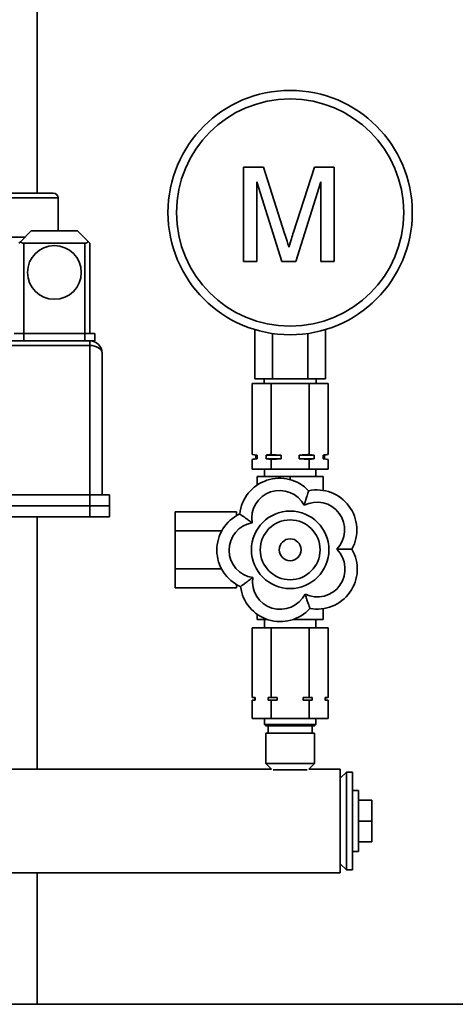
# Paper-space layout 'Blatt1' of a CAD drawing. Units: millimetres. Extents: x 0 to 59400, y 0 to 42000.
# Drawn here: x 27464 to 27643, y 32706 to 33109 of the extents above; entities that cross this region are included whole.
import ezdxf

# ---------------------------------------------------------------- set-up
doc = ezdxf.new("R2010")
doc.units = ezdxf.units.MM
doc.header["$LTSCALE"] = 100

psp = doc.layouts.new('Blatt1')

# ---------------------------------------------------------------- linework, layer by layer
at = {"color": 7, "linetype": 'Continuous', "lineweight": 35}
for p, q in [((27471.57, 33494.09), (27471.57, 33038.24)), ((27556.05, 33010.24), (27556.05, 33048.77)), ((27556.05, 33048.77), (27564.22, 33048.77)), ((27564.22, 33048.77), (27572.83, 33021.73)), ((27576.46, 33022.19), (27584.99, 33048.77)), ((27584.99, 33048.77), (27593.09, 33048.77)), ((27593.09, 33048.77), (27593.09, 33010.24)), ((27571.7, 33010.24), (27561.48, 33042.84)), ((27561.48, 33042.84), (27561.48, 33010.24)), ((27587.66, 33042.84), (27577.38, 33010.24)), ((27587.66, 33010.24), (27587.66, 33042.84)), ((27380.09, 33038.24), (27478.09, 33038.24)), ((27480.09, 33036.24), (27380.09, 33036.24)), ((27480.09, 33022.74), (27480.09, 33036.24)), ((27466.59, 33020.24), (27360.59, 33020.24)), ((27464.68, 33018.33), (27469.09, 33022.74)), ((27469.09, 33022.74), (27488.09, 33022.74)), ((27492.51, 33018.33), (27488.09, 33022.74)), ((27464.09, 33017.74), (27464.68, 33018.33)), ((27466.09, 33017.74), (27466.09, 32980.74)), ((27491.09, 33017.74), (27466.09, 33017.74)), ((27491.09, 32980.74), (27491.09, 33017.74)), ((27492.51, 33018.33), (27493.09, 33017.74)), ((27493.09, 33017.74), (27493.09, 32980.74)), ((27561.48, 33010.24), (27556.05, 33010.24)), ((27577.38, 33010.24), (27571.7, 33010.24)), ((27593.09, 33010.24), (27587.66, 33010.24)), ((27466.09, 32980.74), (27462.09, 32980.74)), ((27466.09, 32980.74), (27466.09, 32977.74)), ((27491.09, 32980.74), (27466.09, 32980.74)), ((27491.09, 32980.74), (27491.09, 32977.74)), ((27495.09, 32980.74), (27491.09, 32980.74)), ((27495.09, 32980.74), (27495.09, 32977.74)), ((27560.66, 32962.24), (27560.66, 32982.37)), ((27567.87, 32962.24), (27567.87, 32980.76)), ((27582.31, 32962.24), (27582.31, 32980.76)), ((27589.53, 32962.24), (27589.53, 32982.37)), ((27413.09, 32977.74), (27493.09, 32977.74)), ((27493.09, 32975.87), (27413.09, 32975.87)), ((27493.09, 32975.87), (27493.09, 32977.74)), ((27495.09, 32977.74), (27493.09, 32977.74)), ((27493.09, 32914.74), (27493.09, 32975.87)), ((27498.09, 32972.74), (27498.09, 32914.74)), ((27559.5, 32931.27), (27559.5, 32960.24)), ((27567.3, 32960.24), (27559.5, 32960.24)), ((27560.66, 32962.24), (27567.87, 32962.24)), ((27564.44, 32962.24), (27564.44, 32960.24)), ((27567.3, 32931.27), (27567.3, 32960.24)), ((27582.89, 32960.24), (27567.3, 32960.24)), ((27567.87, 32962.24), (27582.31, 32962.24)), ((27582.31, 32962.24), (27589.53, 32962.24)), ((27582.89, 32931.27), (27582.89, 32960.24)), ((27590.68, 32960.24), (27582.89, 32960.24)), ((27585.74, 32960.24), (27585.74, 32962.24)), ((27590.68, 32931.27), (27590.68, 32960.24)), ((27559.5, 32931.27), (27561.09, 32930.99)), ((27559.5, 32931.27), (27561.55, 32930.99)), ((27561.09, 32929.49), (27559.5, 32929.21)), ((27559.5, 32925.24), (27559.5, 32929.21)), ((27561.09, 32930.99), (27561.09, 32929.49)), ((27561.55, 32930.99), (27561.09, 32930.99)), ((27561.55, 32929.49), (27561.09, 32929.49)), ((27561.55, 32930.99), (27561.55, 32929.49)), ((27565.25, 32929.49), (27565.25, 32930.99)), ((27571.38, 32930.99), (27565.25, 32930.99)), ((27567.3, 32929.21), (27565.25, 32929.49)), ((27571.38, 32929.49), (27565.25, 32929.49)), ((27567.3, 32931.27), (27571.38, 32930.99)), ((27567.3, 32925.24), (27567.3, 32929.21)), ((27571.38, 32930.99), (27571.38, 32929.49)), ((27578.8, 32929.49), (27578.8, 32930.99)), ((27584.93, 32930.99), (27578.8, 32930.99)), ((27582.89, 32929.21), (27578.8, 32929.49)), ((27584.93, 32929.49), (27578.8, 32929.49)), ((27582.89, 32931.27), (27584.93, 32930.99)), ((27582.89, 32925.24), (27582.89, 32929.21)), ((27584.93, 32930.99), (27584.93, 32929.49)), ((27588.64, 32929.49), (27588.64, 32930.99)), ((27589.09, 32930.99), (27588.64, 32930.99)), ((27590.68, 32929.21), (27588.64, 32929.49)), ((27589.09, 32929.49), (27588.64, 32929.49)), ((27589.09, 32930.99), (27590.68, 32931.27)), ((27589.09, 32929.49), (27589.09, 32930.99)), ((27590.68, 32929.21), (27589.09, 32929.49)), ((27590.68, 32925.24), (27590.68, 32929.21)), ((27559.5, 32925.24), (27567.3, 32925.24)), ((27564.59, 32925.24), (27564.59, 32922.24)), ((27567.3, 32925.24), (27582.89, 32925.24)), ((27582.89, 32925.24), (27590.68, 32925.24)), ((27585.59, 32922.24), (27585.59, 32925.24)), ((27561.59, 32922.24), (27561.59, 32918.73)), ((27575.09, 32922.24), (27561.59, 32922.24)), ((27575.09, 32922.24), (27575.09, 32920.94)), ((27588.59, 32922.24), (27575.09, 32922.24)), ((27588.59, 32922.24), (27588.59, 32916.54)), ((27413.09, 32914.74), (27493.09, 32914.74)), ((27493.09, 32914.74), (27493.09, 32910.24)), ((27493.09, 32914.74), (27501.09, 32914.74)), ((27501.09, 32914.74), (27501.09, 32910.24)), ((27493.09, 32910.24), (27413.09, 32910.24)), ((27493.09, 32910.24), (27493.09, 32905.74)), ((27501.09, 32910.24), (27493.09, 32910.24)), ((27501.09, 32910.24), (27501.09, 32905.74)), ((27553.09, 32907.83), (27528.09, 32907.83)), ((27528.09, 32907.83), (27528.09, 32900.03)), ((27553.09, 32907.83), (27553.09, 32906.17)), ((27493.09, 32905.74), (27413.09, 32905.74)), ((27471.57, 32905.74), (27471.57, 32802.44)), ((27501.09, 32905.74), (27493.09, 32905.74)), ((27547.14, 32900.03), (27528.09, 32900.03)), ((27528.09, 32900.03), (27528.09, 32884.45)), ((27546.99, 32884.45), (27528.09, 32884.45)), ((27528.09, 32884.45), (27528.09, 32876.65)), ((27553.09, 32876.65), (27528.09, 32876.65)), ((27553.09, 32878.03), (27553.09, 32876.65)), ((27588.59, 32863.74), (27588.59, 32868.15)), ((27561.59, 32863.74), (27561.59, 32865.85)), ((27565.73, 32863.74), (27561.59, 32863.74)), ((27564.59, 32863.74), (27564.59, 32860.24)), ((27588.59, 32863.74), (27576.3, 32863.74)), ((27585.59, 32860.24), (27585.59, 32863.74)), ((27559.5, 32860.24), (27559.5, 32831.74)), ((27559.5, 32860.24), (27567.3, 32860.24)), ((27567.3, 32860.24), (27567.3, 32831.74)), ((27567.3, 32860.24), (27582.89, 32860.24)), ((27582.89, 32860.24), (27582.89, 32831.74)), ((27582.89, 32860.24), (27590.68, 32860.24)), ((27590.68, 32860.24), (27590.68, 32831.74)), ((27559.5, 32831.74), (27560.75, 32831.74)), ((27559.5, 32830.74), (27559.5, 32823.24)), ((27560.75, 32830.74), (27559.5, 32830.74)), ((27560.59, 32831.74), (27560.59, 32830.74)), ((27560.75, 32831.74), (27560.75, 32830.74)), ((27566.05, 32831.74), (27567.3, 32831.74)), ((27566.05, 32830.74), (27566.05, 32831.74)), ((27567.3, 32830.74), (27566.05, 32830.74)), ((27567.3, 32831.74), (27569.8, 32831.74)), ((27567.3, 32830.74), (27567.3, 32823.24)), ((27569.8, 32830.74), (27567.3, 32830.74)), ((27569.8, 32831.74), (27569.8, 32830.74)), ((27580.38, 32831.74), (27582.89, 32831.74)), ((27580.38, 32830.74), (27580.38, 32831.74)), ((27582.89, 32830.74), (27580.38, 32830.74)), ((27582.89, 32831.74), (27584.14, 32831.74)), ((27582.89, 32830.74), (27582.89, 32823.24)), ((27584.14, 32830.74), (27582.89, 32830.74)), ((27584.14, 32831.74), (27584.14, 32830.74)), ((27589.43, 32831.74), (27590.68, 32831.74)), ((27589.43, 32830.74), (27589.43, 32831.74)), ((27590.68, 32830.74), (27589.43, 32830.74)), ((27589.59, 32830.74), (27589.59, 32831.74)), ((27590.68, 32830.74), (27590.68, 32823.24)), ((27559.5, 32823.24), (27567.3, 32823.24)), ((27564.59, 32823.24), (27564.59, 32820.74)), ((27567.3, 32823.24), (27582.89, 32823.24)), ((27582.89, 32823.24), (27590.68, 32823.24)), ((27585.59, 32820.74), (27585.59, 32823.24)), ((27564.59, 32820.74), (27565.09, 32820.24)), ((27585.59, 32820.74), (27564.59, 32820.74)), ((27585.09, 32820.24), (27565.09, 32820.24)), ((27566.09, 32820.24), (27566.09, 32817.24)), ((27584.09, 32817.24), (27584.09, 32820.24)), ((27585.09, 32820.24), (27585.59, 32820.74)), ((27565.09, 32817.24), (27565.09, 32804.74)), ((27585.09, 32817.24), (27565.09, 32817.24)), ((27585.09, 32804.74), (27585.09, 32817.24)), ((27567.39, 32802.44), (27452.79, 32802.44)), ((27565.09, 32804.74), (27567.39, 32802.44)), ((27585.09, 32804.74), (27565.09, 32804.74)), ((27582.79, 32802.44), (27585.09, 32804.74)), ((27595.59, 32802.44), (27582.79, 32802.44)), ((27595.59, 32802.44), (27595.59, 32760.04)), ((27582.01, 32802.24), (27568.18, 32802.24)), ((27598.09, 32801.24), (27595.59, 32798.74)), ((27600.59, 32801.24), (27598.09, 32801.24)), ((27598.09, 32801.24), (27598.09, 32761.24)), ((27600.59, 32801.24), (27600.59, 32761.24)), ((27603.09, 32793.74), (27600.59, 32793.74)), ((27603.09, 32793.74), (27603.09, 32768.74)), ((27603.09, 32789.74), (27608.59, 32789.74)), ((27608.59, 32781.24), (27608.59, 32789.74)), ((27603.09, 32781.24), (27608.59, 32781.24)), ((27608.59, 32772.74), (27608.59, 32781.24)), ((27603.09, 32772.74), (27608.59, 32772.74)), ((27600.59, 32768.74), (27603.09, 32768.74)), ((27595.59, 32763.74), (27598.09, 32761.24)), ((27164.59, 32760.04), (27595.59, 32760.04)), ((27471.57, 32760.04), (27471.57, 32706.24)), ((27598.09, 32761.24), (27600.59, 32761.24)), ((27705.09, 32706.24), (27055.09, 32706.24))]:
    psp.add_line(p, q, dxfattribs=at)
at = {"color": 7, "linetype": 'Continuous', "lineweight": 35, "flags": 128}
psp.add_lwpolyline([(27493.09, 32975.87), (27494.07, 32975.81), (27495.01, 32975.63), (27495.87, 32975.34), (27496.63, 32974.95), (27497.25, 32974.48), (27497.71, 32973.94), (27498, 32973.35), (27498.09, 32972.74)], dxfattribs=at)
at = {"color": 7, "linetype": 'Continuous', "lineweight": 35}
for centre, radius in [((27575.09, 33030.24), 50), ((27575.09, 33030.24), 46.5), ((27478.59, 33005.74), 11), ((27575.09, 32892.24), 15.86), ((27575.09, 32892.24), 12.25), ((27575.09, 32892.24), 4.5)]:
    psp.add_circle(centre, radius, dxfattribs=at)
for centre, radius, start, end in [((27478.09, 33036.24), 2, 0, 90), ((27466.09, 33019.74), 2, 225, 270), ((27491.09, 33019.74), 2, 270, 315), ((27493.09, 32972.74), 5, 0, 90), ((27570.74, 32905.16), 16.37, 43.2995, 173.9042), ((27570.74, 32905.16), 11.37, 27.802, 189.4016), ((27586.03, 32900.37), 16.37, 331.2995, 101.9042), ((27586.03, 32900.37), 11.37, 315.802, 117.4016), ((27561.46, 32892.1), 16.37, 115.2995, 245.9042), ((27561.46, 32892.1), 11.37, 99.802, 261.4016), ((27586.2, 32884.34), 11.37, 243.802, 45.4016), ((27586.2, 32884.34), 16.37, 259.2995, 29.9042), ((27571.02, 32879.23), 11.37, 171.802, 333.4016), ((27571.02, 32879.23), 16.37, 187.2995, 317.9042)]:
    psp.add_arc(centre, radius, start, end, dxfattribs=at)
for points, knots in [([(27572.83, 33021.73), (27573.16, 33020.68), (27573.75, 33018.8), (27574.32, 33016.91), (27574.57, 33016.07)], [0, 0, 0, 0, 0.560002, 1, 1, 1, 1]), ([(27574.57, 33016.07), (27574.92, 33017.22), (27575.54, 33019.26), (27576.18, 33021.3), (27576.46, 33022.19)], [0, 0, 0, 0, 0.559997, 1, 1, 1, 1]), ([(27561.55, 32929.49), (27561.4, 32929.48), (27560.72, 32929.41), (27560.04, 32929.3), (27559.5, 32929.21)], [0, 0, 0, 0, 0.215074, 1, 1, 1, 1]), ([(27565.25, 32930.99), (27565.4, 32931), (27566.08, 32931.07), (27566.76, 32931.18), (27567.3, 32931.27)], [0, 0, 0, 0, 0.211139, 1, 1, 1, 1]), ([(27571.38, 32929.49), (27571, 32929.47), (27569.63, 32929.4), (27568.27, 32929.29), (27567.3, 32929.21)], [0, 0, 0, 0, 0.284274, 1, 1, 1, 1]), ([(27578.8, 32930.99), (27579.19, 32931.01), (27580.55, 32931.08), (27581.91, 32931.19), (27582.89, 32931.27)], [0, 0, 0, 0, 0.283617, 1, 1, 1, 1]), ([(27584.93, 32929.49), (27584.78, 32929.48), (27584.1, 32929.41), (27583.42, 32929.3), (27582.89, 32929.21)], [0, 0, 0, 0, 0.215074, 1, 1, 1, 1]), ([(27588.64, 32930.99), (27588.78, 32931), (27589.46, 32931.07), (27590.14, 32931.18), (27590.68, 32931.27)], [0, 0, 0, 0, 0.211139, 1, 1, 1, 1]), ([(27582.66, 32916.39), (27582.64, 32916.34), (27582.61, 32916.24), (27582.37, 32915.48), (27582.02, 32914.35), (27581.6, 32913.02), (27581.19, 32911.69), (27580.93, 32910.88), (27580.8, 32910.47), (27580.8, 32910.46)], [0, 0, 0, 0, 0.17014, 0.340035, 0.51633, 0.712718, 0.85367, 0.998403, 1, 1, 1, 1]), ([(27554.47, 32906.9), (27554.51, 32906.87), (27554.59, 32906.81), (27555.24, 32906.35), (27556.21, 32905.66), (27557.34, 32904.85), (27558.48, 32904.05), (27559.17, 32903.55), (27559.52, 32903.3), (27559.53, 32903.3)], [0, 0, 0, 0, 0.17014, 0.340035, 0.51633, 0.712718, 0.85367, 0.998403, 1, 1, 1, 1]), ([(27600.39, 32892.51), (27600.34, 32892.51), (27600.24, 32892.5), (27599.45, 32892.5), (27598.26, 32892.48), (27596.87, 32892.47), (27595.47, 32892.45), (27594.62, 32892.45), (27594.19, 32892.44), (27594.19, 32892.44)], [0, 0, 0, 0, 0.17014, 0.340035, 0.51633, 0.712718, 0.85367, 0.998403, 1, 1, 1, 1]), ([(27559.76, 32880.85), (27559.76, 32880.85), (27559.28, 32880.5), (27558.22, 32879.71), (27556.82, 32878.67), (27555.71, 32877.85), (27555.03, 32877.34), (27554.79, 32877.16), (27554.78, 32877.16), (27554.78, 32877.15)], [0, 0, 0, 0, 0.001597, 0.201722, 0.4439, 0.623655, 0.791767, 0.957826, 1, 1, 1, 1]), ([(27583.16, 32868.26), (27583.15, 32868.31), (27583.11, 32868.4), (27582.86, 32869.16), (27582.48, 32870.28), (27582.04, 32871.6), (27581.59, 32872.92), (27581.32, 32873.73), (27581.18, 32874.14), (27581.18, 32874.14)], [0, 0, 0, 0, 0.17014, 0.340035, 0.51633, 0.712718, 0.85367, 0.998403, 1, 1, 1, 1])]:
    psp.add_open_spline(points, degree=3, knots=knots, dxfattribs=at)

doc.saveas('drawing.dxf')
